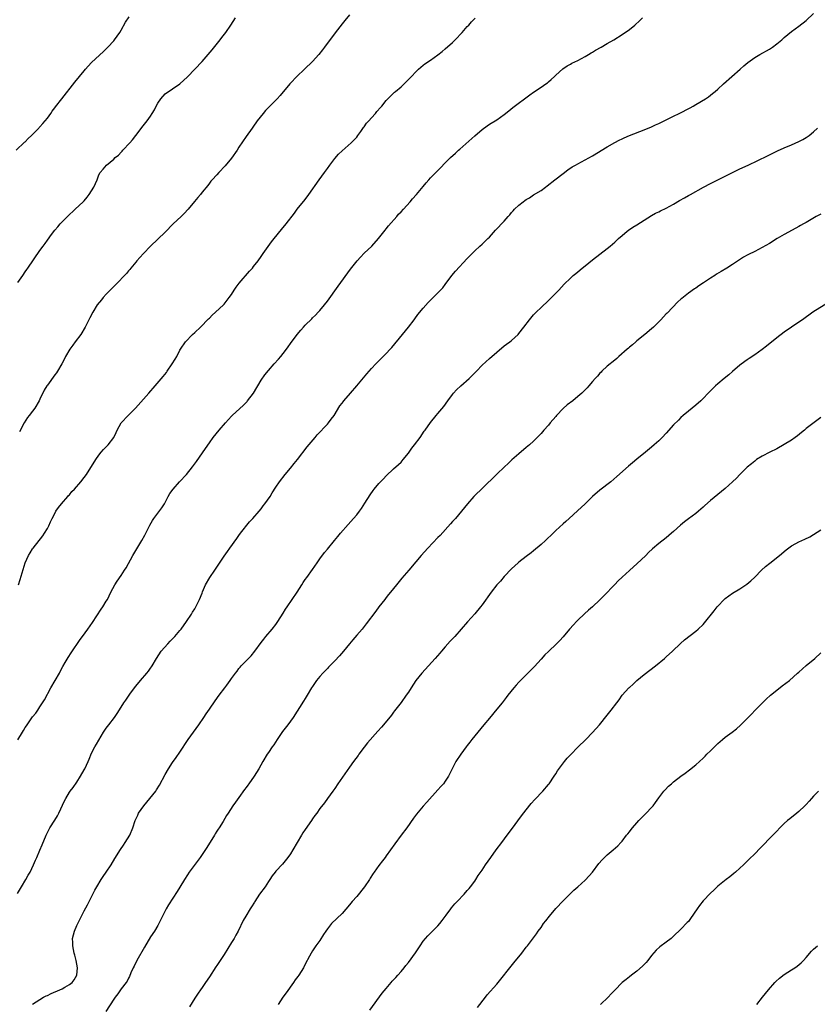
# Model space of a CAD drawing. Units: inches. Extents: x 2643000 to 2646000, y 1512000 to 1515000.
# Drawn here: x 2644765 to 2644982, y 1513247 to 1513514 of the extents above; entities that cross this region are included whole.
import ezdxf

# ---------------------------------------------------------------- set-up
doc = ezdxf.new("R2010")
doc.units = ezdxf.units.IN
doc.header["$MEASUREMENT"] = 0
doc.layers.add('LD26431512_10ft', color=102, linetype='Continuous')

msp = doc.modelspace()

# ---------------------------------------------------------------- linework, layer by layer
at = {"layer": 'LD26431512_10ft'}
for points, elevation in [([(2644764.56, 1513479), (2644766.82, 1513481.18), (2644767, 1513481.33), (2644767.82, 1513482.18), (2644768.69, 1513483), (2644770.66, 1513485), (2644770.81, 1513485.19), (2644771, 1513485.38), (2644771.74, 1513486.26), (2644772.42, 1513487), (2644773, 1513487.76), (2644773.9, 1513489), (2644774.34, 1513489.66), (2644775, 1513490.5), (2644775.21, 1513490.79), (2644776.89, 1513493), (2644780.5, 1513497.5), (2644783, 1513500.58), (2644783.36, 1513501), (2644784.12, 1513501.88), (2644785, 1513502.82), (2644788.22, 1513505.78), (2644789, 1513506.55), (2644789.44, 1513507), (2644791, 1513508.69), (2644791.25, 1513509), (2644791.99, 1513510.01), (2644792.65, 1513511), (2644793, 1513511.57), (2644794.23, 1513513.77), (2644795.21, 1513515.21)], 9980), ([(2644764.86, 1513277.14), (2644765.96, 1513279), (2644767.17, 1513281), (2644767.82, 1513282.18), (2644768.31, 1513283), (2644769.26, 1513285), (2644769.77, 1513286.23), (2644770.12, 1513287), (2644770.95, 1513288.95), (2644771.56, 1513290.44), (2644772.67, 1513293), (2644773.71, 1513295), (2644775, 1513297.07), (2644775.72, 1513298.28), (2644776.09, 1513299), (2644777.65, 1513302.35), (2644778, 1513303), (2644779, 1513304.67), (2644779.22, 1513305), (2644779.99, 1513306.01), (2644781, 1513307.42), (2644782, 1513309), (2644783, 1513310.73), (2644783.14, 1513311), (2644784.05, 1513313), (2644784.32, 1513313.68), (2644785, 1513315.29), (2644785.9, 1513317), (2644786.3, 1513317.7), (2644788.24, 1513321), (2644789, 1513322.11), (2644789.67, 1513323), (2644791.25, 1513325), (2644791.98, 1513326.02), (2644793, 1513327.76), (2644793.78, 1513329), (2644794.3, 1513329.7), (2644795, 1513330.78), (2644795.61, 1513331.61), (2644797, 1513333.45), (2644798.29, 1513335), (2644800.01, 1513337), (2644800.46, 1513337.54), (2644801, 1513338.37), (2644801.27, 1513338.73), (2644801.44, 1513339), (2644802.61, 1513341), (2644803.92, 1513343), (2644805.67, 1513345), (2644806.31, 1513345.69), (2644807.62, 1513347), (2644809, 1513348.6), (2644809.34, 1513349), (2644810.8, 1513351), (2644812.08, 1513353), (2644812.41, 1513353.59), (2644813, 1513354.52), (2644813.28, 1513355), (2644814.29, 1513357), (2644815, 1513358.76), (2644815.14, 1513359.14), (2644815.91, 1513361), (2644817.11, 1513363), (2644818.5, 1513365), (2644819, 1513365.79), (2644821, 1513368.79), (2644821.92, 1513370.08), (2644822.52, 1513371), (2644824.39, 1513373.62), (2644825, 1513374.41), (2644825.44, 1513375), (2644827.87, 1513378.13), (2644828.74, 1513379), (2644830.47, 1513381), (2644831, 1513381.65), (2644831.58, 1513382.42), (2644832.04, 1513383), (2644833.46, 1513385), (2644834.03, 1513385.97), (2644835, 1513387.53), (2644835.97, 1513389), (2644837.54, 1513391), (2644839, 1513392.68), (2644840.02, 1513393.98), (2644840.89, 1513395), (2644843.54, 1513398.46), (2644845.66, 1513401), (2644846.28, 1513401.72), (2644849, 1513404.66), (2644849.29, 1513405), (2644850.04, 1513405.96), (2644850.81, 1513407), (2644852.42, 1513409.58), (2644853, 1513410.31), (2644853.29, 1513410.71), (2644853.52, 1513411), (2644855.3, 1513413), (2644857, 1513415), (2644858.77, 1513417.23), (2644859.7, 1513418.3), (2644861, 1513419.74), (2644862.2, 1513421), (2644865, 1513423.81), (2644866.09, 1513425), (2644866.51, 1513425.49), (2644869.41, 1513429), (2644871.06, 1513430.94), (2644872.6, 1513433), (2644872.76, 1513433.24), (2644873.59, 1513434.41), (2644875, 1513436.16), (2644876.36, 1513437.63), (2644877, 1513438.3), (2644877.73, 1513439), (2644879, 1513440.25), (2644879.73, 1513441), (2644880.33, 1513441.67), (2644881, 1513442.55), (2644882.78, 1513445), (2644883.79, 1513446.21), (2644887, 1513449.64), (2644887.64, 1513450.36), (2644889, 1513451.71), (2644890.4, 1513453), (2644891, 1513453.51), (2644892.57, 1513455), (2644893, 1513455.45), (2644894.69, 1513457.31), (2644897, 1513459.78), (2644898.05, 1513461), (2644898.51, 1513461.49), (2644899, 1513462.08), (2644899.45, 1513462.55), (2644899.83, 1513463), (2644901, 1513464.1), (2644902.14, 1513465), (2644902.64, 1513465.36), (2644903, 1513465.67), (2644903.88, 1513466.12), (2644905, 1513466.92), (2644907, 1513468.09), (2644908.23, 1513469), (2644908.68, 1513469.32), (2644910.78, 1513471), (2644913, 1513472.73), (2644914.3, 1513473.7), (2644915.5, 1513474.5), (2644916.37, 1513475), (2644917, 1513475.36), (2644919, 1513476.41), (2644921, 1513477.53), (2644925, 1513479.93), (2644927, 1513481.09), (2644928.25, 1513481.75), (2644929, 1513482.13), (2644929.6, 1513482.4), (2644931, 1513482.98), (2644935, 1513484.54), (2644937, 1513485.38), (2644938.1, 1513485.9), (2644939, 1513486.29), (2644940.45, 1513487), (2644943, 1513488.3), (2644944.5, 1513489), (2644947.47, 1513490.53), (2644948.33, 1513491), (2644949, 1513491.4), (2644951.64, 1513493), (2644952.45, 1513493.55), (2644953.58, 1513494.42), (2644954.29, 1513495), (2644955, 1513495.61), (2644956.53, 1513497), (2644961.03, 1513501), (2644962.08, 1513501.92), (2644963.17, 1513502.83), (2644965, 1513504.16), (2644966.4, 1513505), (2644969, 1513506.46), (2644969.8, 1513507), (2644971, 1513507.88), (2644972.35, 1513509), (2644973, 1513509.58), (2644975, 1513511.22), (2644977, 1513512.67), (2644979, 1513514.24), (2644981, 1513516.1)], 10030), ([(2644765, 1513318.89), (2644766.22, 1513321), (2644766.55, 1513321.45), (2644767, 1513322.26), (2644767.31, 1513322.69), (2644767.48, 1513323), (2644768.59, 1513324.59), (2644769, 1513325.15), (2644769.85, 1513326.15), (2644770.38, 1513327), (2644771, 1513327.88), (2644771.7, 1513329), (2644772.19, 1513329.81), (2644773.98, 1513333), (2644776.26, 1513337), (2644776.51, 1513337.49), (2644777.22, 1513338.78), (2644777.87, 1513339.87), (2644778.69, 1513341.31), (2644779.47, 1513342.53), (2644781.86, 1513346.14), (2644782.52, 1513347), (2644784, 1513349), (2644785.25, 1513350.75), (2644787.64, 1513354.36), (2644788.08, 1513355), (2644789, 1513356.55), (2644789.28, 1513357), (2644790.26, 1513359), (2644791.32, 1513361), (2644791.98, 1513362.02), (2644793, 1513363.52), (2644793.98, 1513365), (2644794.38, 1513365.62), (2644796.23, 1513369), (2644797, 1513370.34), (2644798.63, 1513373), (2644799.5, 1513374.5), (2644800.83, 1513377.17), (2644801.51, 1513378.49), (2644801.87, 1513379), (2644804.07, 1513381.93), (2644804.8, 1513383), (2644805, 1513383.34), (2644805.83, 1513385), (2644806.24, 1513385.76), (2644807.12, 1513387), (2644808.9, 1513389), (2644810.78, 1513391), (2644812.42, 1513393), (2644813.52, 1513394.48), (2644815.95, 1513398.05), (2644817, 1513399.57), (2644818.03, 1513401), (2644819.6, 1513403), (2644821.32, 1513405), (2644823, 1513406.8), (2644823.2, 1513407), (2644826.21, 1513409.79), (2644827.21, 1513410.79), (2644827.37, 1513411), (2644828.93, 1513413.07), (2644831, 1513416.53), (2644832.01, 1513417.99), (2644833, 1513419.23), (2644834.56, 1513421), (2644835.73, 1513422.27), (2644836.34, 1513423), (2644837, 1513423.82), (2644837.93, 1513425), (2644838.38, 1513425.62), (2644839, 1513426.51), (2644840.84, 1513429), (2644841.81, 1513430.19), (2644842.53, 1513431), (2644843, 1513431.5), (2644844.75, 1513433.25), (2644845, 1513433.49), (2644845.75, 1513434.25), (2644846.52, 1513435), (2644847, 1513435.52), (2644848.2, 1513437), (2644849, 1513438.04), (2644851.94, 1513442.06), (2644855.3, 1513446.7), (2644857.14, 1513449), (2644858.01, 1513449.99), (2644859, 1513451.05), (2644861.06, 1513453), (2644862.93, 1513455), (2644864.68, 1513457.32), (2644865, 1513457.67), (2644865.56, 1513458.44), (2644867.83, 1513461), (2644868.36, 1513461.64), (2644869, 1513462.26), (2644869.7, 1513463), (2644871.44, 1513465), (2644872.15, 1513465.85), (2644873.16, 1513467), (2644875, 1513469.17), (2644875.86, 1513470.14), (2644876.54, 1513471), (2644877, 1513471.5), (2644879, 1513473.54), (2644879.74, 1513474.26), (2644881, 1513475.59), (2644882.43, 1513477), (2644883.79, 1513478.21), (2644884.64, 1513479), (2644885, 1513479.31), (2644889, 1513482.92), (2644891, 1513484.67), (2644892.34, 1513485.66), (2644893, 1513486.07), (2644895, 1513487.26), (2644897, 1513488.71), (2644898.26, 1513489.74), (2644899.39, 1513490.61), (2644903.95, 1513494.05), (2644905, 1513494.8), (2644907, 1513496.14), (2644908.33, 1513497), (2644908.72, 1513497.28), (2644909, 1513497.54), (2644909.8, 1513498.2), (2644910.65, 1513499), (2644911, 1513499.35), (2644912.89, 1513501.11), (2644914.06, 1513501.94), (2644915, 1513502.41), (2644915.37, 1513502.63), (2644917, 1513503.38), (2644919, 1513504.45), (2644919.93, 1513505), (2644920.58, 1513505.42), (2644921, 1513505.65), (2644921.83, 1513506.17), (2644923.3, 1513507), (2644925, 1513508.02), (2644926.73, 1513509), (2644929, 1513510.41), (2644931, 1513511.8), (2644932.48, 1513513), (2644933.79, 1513514.21), (2644934.59, 1513515)], 10020), ([(2644765, 1513443.07), (2644766.36, 1513445), (2644767, 1513445.95), (2644767.41, 1513446.59), (2644767.71, 1513447), (2644771, 1513451.81), (2644771.87, 1513453), (2644772.36, 1513453.64), (2644773, 1513454.59), (2644774.1, 1513456.1), (2644775, 1513457.3), (2644775.82, 1513458.18), (2644776.51, 1513459), (2644778.49, 1513461), (2644780.59, 1513463), (2644782.72, 1513465), (2644783, 1513465.29), (2644783.77, 1513466.23), (2644784.39, 1513467), (2644785.62, 1513469), (2644786.48, 1513471), (2644787, 1513472.31), (2644787.35, 1513473), (2644788.14, 1513473.86), (2644789.03, 1513475), (2644791, 1513476.62), (2644791.38, 1513477), (2644792.3, 1513477.7), (2644793, 1513478.47), (2644793.27, 1513478.73), (2644793.49, 1513479), (2644795.36, 1513481), (2644796.14, 1513481.86), (2644797.02, 1513482.98), (2644799, 1513485.63), (2644800.11, 1513487), (2644801, 1513488.24), (2644801.49, 1513489), (2644802.04, 1513489.96), (2644802.53, 1513491), (2644803, 1513491.8), (2644803.84, 1513493), (2644805, 1513494.34), (2644808.97, 1513497.03), (2644811, 1513498.95), (2644813.05, 1513501), (2644815, 1513503.12), (2644817.71, 1513506.29), (2644819.89, 1513509), (2644820.36, 1513509.64), (2644821.41, 1513511), (2644822.78, 1513513), (2644824.1, 1513515)], 9990), ([(2644765.18, 1513361), (2644765.59, 1513362.41), (2644766.95, 1513366.95), (2644767.86, 1513369), (2644768.32, 1513369.68), (2644769, 1513370.75), (2644769.18, 1513371), (2644771.74, 1513374.26), (2644772.22, 1513375), (2644773, 1513376.29), (2644773.4, 1513377), (2644773.89, 1513378.11), (2644774.32, 1513379), (2644775, 1513380.37), (2644775.34, 1513381), (2644776.02, 1513381.98), (2644776.82, 1513383), (2644778.59, 1513385), (2644778.77, 1513385.23), (2644779, 1513385.47), (2644779.68, 1513386.32), (2644780.36, 1513387), (2644782.12, 1513389), (2644783, 1513390.16), (2644783.61, 1513391), (2644786.15, 1513395), (2644787, 1513396.2), (2644787.63, 1513397), (2644788.27, 1513397.73), (2644789.47, 1513399), (2644791, 1513400.98), (2644791.67, 1513402.33), (2644791.94, 1513403), (2644793, 1513405), (2644794.89, 1513407), (2644796.89, 1513409), (2644800.53, 1513413), (2644802.25, 1513415), (2644804.42, 1513417.58), (2644805.3, 1513418.7), (2644805.52, 1513419), (2644806.89, 1513421), (2644807.7, 1513422.3), (2644808.13, 1513423), (2644809, 1513424.71), (2644809.17, 1513425), (2644810.48, 1513427), (2644812.42, 1513429), (2644813, 1513429.52), (2644814.55, 1513431), (2644816.77, 1513433.23), (2644817, 1513433.44), (2644817.78, 1513434.22), (2644818.68, 1513435), (2644820.77, 1513437), (2644821, 1513437.25), (2644822.37, 1513439), (2644823, 1513439.87), (2644823.73, 1513441), (2644824.21, 1513441.79), (2644825.09, 1513442.91), (2644827.87, 1513446.13), (2644828.67, 1513447), (2644829, 1513447.41), (2644830.2, 1513449), (2644831, 1513450.12), (2644831.61, 1513451), (2644833.88, 1513454.12), (2644834.55, 1513455), (2644836.53, 1513457.47), (2644837.8, 1513459), (2644840.04, 1513461.96), (2644840.84, 1513463), (2644843, 1513465.67), (2644844.01, 1513467), (2644846.76, 1513471), (2644848.22, 1513473), (2644849, 1513474.05), (2644849.67, 1513475), (2644851, 1513476.74), (2644852.06, 1513477.94), (2644853, 1513478.84), (2644855.47, 1513481), (2644857, 1513482.6), (2644857.32, 1513483), (2644858.1, 1513484.1), (2644858.83, 1513485.17), (2644859, 1513485.36), (2644859.67, 1513486.33), (2644860.27, 1513487), (2644861, 1513487.85), (2644862.05, 1513489), (2644862.47, 1513489.53), (2644863.39, 1513490.61), (2644863.77, 1513491), (2644865, 1513492.49), (2644865.44, 1513493), (2644866.21, 1513493.79), (2644867, 1513494.5), (2644867.24, 1513494.76), (2644867.5, 1513495), (2644869, 1513496.23), (2644869.86, 1513497), (2644870.44, 1513497.56), (2644871.42, 1513498.58), (2644871.86, 1513499), (2644873, 1513500.34), (2644873.71, 1513501), (2644875, 1513502.12), (2644875.5, 1513502.5), (2644877, 1513503.49), (2644879, 1513504.94), (2644880.14, 1513505.86), (2644881, 1513506.53), (2644883, 1513508.29), (2644883.72, 1513509), (2644885.62, 1513511), (2644887, 1513512.57), (2644887.41, 1513513), (2644888.13, 1513513.87), (2644889.13, 1513514.87)], 10010), ([(2644855, 1513515.8), (2644853.78, 1513514.22), (2644853, 1513513.34), (2644851.15, 1513510.85), (2644848.2, 1513507), (2644847.69, 1513506.31), (2644846.68, 1513505), (2644845, 1513503.13), (2644842.77, 1513501), (2644840.74, 1513499), (2644839, 1513497.18), (2644838.83, 1513497), (2644836.17, 1513493.83), (2644835.41, 1513493), (2644833, 1513490.57), (2644832.24, 1513489.76), (2644831.55, 1513489), (2644829.94, 1513487), (2644828.75, 1513485.25), (2644828.56, 1513485), (2644827, 1513482.77), (2644825, 1513479.85), (2644824.48, 1513479), (2644823, 1513476.86), (2644821.23, 1513474.77), (2644819.57, 1513473), (2644819, 1513472.34), (2644817.76, 1513471), (2644817.41, 1513470.59), (2644817, 1513470.09), (2644816.53, 1513469.47), (2644815, 1513467.58), (2644814.57, 1513467), (2644813.85, 1513466.15), (2644812.94, 1513465.06), (2644811.18, 1513463), (2644810.13, 1513461.87), (2644809.28, 1513461), (2644807.19, 1513459), (2644805, 1513456.8), (2644801.04, 1513453), (2644799.12, 1513451), (2644798.13, 1513449.87), (2644797.31, 1513449), (2644797, 1513448.65), (2644795.64, 1513447), (2644795.36, 1513446.64), (2644795, 1513446.26), (2644794.44, 1513445.56), (2644791.5, 1513442.5), (2644791, 1513442.04), (2644790.51, 1513441.49), (2644790.01, 1513441), (2644789, 1513439.95), (2644788.13, 1513439), (2644787.65, 1513438.35), (2644786.56, 1513437), (2644785.33, 1513435), (2644784.51, 1513433.49), (2644784.29, 1513433), (2644783.27, 1513431), (2644782.06, 1513429), (2644780.59, 1513427), (2644779.94, 1513426.06), (2644779.14, 1513425), (2644777.94, 1513423), (2644777.67, 1513422.33), (2644776.95, 1513421), (2644775.79, 1513419), (2644775.46, 1513418.54), (2644775, 1513417.99), (2644773, 1513415.25), (2644772.83, 1513415), (2644772.14, 1513413.86), (2644771, 1513411.44), (2644770.77, 1513411), (2644769.57, 1513409), (2644769, 1513408.2), (2644768.04, 1513407), (2644767.59, 1513406.41), (2644766.67, 1513405), (2644765.43, 1513402.57)], 10000), ([(2644769, 1513247.09), (2644771.93, 1513249), (2644772.64, 1513249.36), (2644773, 1513249.52), (2644774, 1513250), (2644776.42, 1513251), (2644777, 1513251.27), (2644777.71, 1513251.71), (2644779, 1513252.46), (2644779.71, 1513253), (2644780.28, 1513253.72), (2644781, 1513255), (2644781.15, 1513257), (2644780.82, 1513259), (2644780.46, 1513260.46), (2644780.29, 1513261), (2644780.05, 1513261.95), (2644779.87, 1513263), (2644779.92, 1513263.92), (2644779.86, 1513265), (2644780.06, 1513265.94), (2644780.37, 1513267), (2644781, 1513268.51), (2644781.23, 1513269), (2644783, 1513272.44), (2644783.9, 1513274.1), (2644785.33, 1513277), (2644785.92, 1513278.08), (2644786.39, 1513279), (2644787.6, 1513281), (2644788.18, 1513281.82), (2644788.92, 1513283), (2644790.28, 1513285), (2644791.35, 1513286.65), (2644792.88, 1513289.12), (2644793.65, 1513290.35), (2644794.11, 1513291), (2644795.35, 1513293), (2644796.24, 1513295), (2644796.87, 1513297), (2644797.53, 1513298.47), (2644797.78, 1513299), (2644799.2, 1513301), (2644800.83, 1513303), (2644802.4, 1513305), (2644802.65, 1513305.35), (2644803.43, 1513306.57), (2644805, 1513309.46), (2644805.89, 1513311), (2644807, 1513312.79), (2644807.93, 1513314.07), (2644809, 1513315.6), (2644811.26, 1513319), (2644814.13, 1513323), (2644815.48, 1513325), (2644816.07, 1513325.93), (2644817, 1513327.24), (2644818.53, 1513329.47), (2644819.67, 1513331), (2644821.21, 1513333), (2644821.71, 1513333.71), (2644822.65, 1513335), (2644823, 1513335.53), (2644824.03, 1513337), (2644824.48, 1513337.52), (2644825, 1513338.25), (2644825.35, 1513338.65), (2644825.63, 1513339), (2644827.56, 1513341), (2644828.28, 1513341.72), (2644829.33, 1513343), (2644831, 1513345.3), (2644831.73, 1513346.27), (2644832.33, 1513347), (2644834.01, 1513349), (2644835, 1513350.27), (2644835.52, 1513351), (2644837, 1513353.29), (2644837.65, 1513354.35), (2644838.06, 1513355), (2644840.79, 1513359), (2644842.04, 1513361), (2644842.4, 1513361.6), (2644843, 1513362.42), (2644843.4, 1513363), (2644845, 1513365.18), (2644846.25, 1513367), (2644847, 1513368.05), (2644848.25, 1513369.75), (2644849, 1513370.68), (2644850.91, 1513373), (2644851.87, 1513374.13), (2644852.6, 1513375), (2644854.64, 1513377.36), (2644856.11, 1513379), (2644857, 1513380.04), (2644857.74, 1513381), (2644858.25, 1513381.75), (2644859.21, 1513383.21), (2644860.6, 1513385.4), (2644861.42, 1513386.58), (2644861.75, 1513387), (2644863, 1513388.51), (2644863.45, 1513389), (2644864.22, 1513389.78), (2644865, 1513390.63), (2644867, 1513392.49), (2644868.32, 1513393.68), (2644869, 1513394.33), (2644869.6, 1513395), (2644871, 1513396.71), (2644871.22, 1513397), (2644871.93, 1513398.07), (2644872.7, 1513399), (2644874.16, 1513401), (2644875.31, 1513402.69), (2644875.55, 1513403), (2644877, 1513405.11), (2644878.54, 1513407), (2644879, 1513407.51), (2644880.6, 1513409.4), (2644881.73, 1513411), (2644883, 1513412.69), (2644883.24, 1513413), (2644884.09, 1513413.91), (2644885.23, 1513415), (2644887.47, 1513417), (2644888.25, 1513417.75), (2644889.46, 1513419), (2644891, 1513420.64), (2644893, 1513422.46), (2644895, 1513424.19), (2644897, 1513425.86), (2644897.64, 1513426.36), (2644898.51, 1513427), (2644899, 1513427.38), (2644900.77, 1513429), (2644901, 1513429.25), (2644902.3, 1513431), (2644903.86, 1513433), (2644905, 1513434.28), (2644905.68, 1513435), (2644907, 1513436.32), (2644909, 1513438.25), (2644909.84, 1513439), (2644911.82, 1513441), (2644913.33, 1513442.67), (2644915, 1513444.29), (2644915.77, 1513445), (2644916.44, 1513445.56), (2644917, 1513445.98), (2644918.2, 1513447), (2644919, 1513447.64), (2644921, 1513449.29), (2644923, 1513450.83), (2644925, 1513452.34), (2644925.79, 1513453), (2644927, 1513454.06), (2644928, 1513455), (2644929, 1513455.87), (2644930.36, 1513457), (2644930.73, 1513457.27), (2644931.92, 1513458.08), (2644933, 1513458.77), (2644935, 1513460.02), (2644937, 1513461.25), (2644938.12, 1513461.88), (2644939, 1513462.31), (2644939.45, 1513462.55), (2644941, 1513463.3), (2644943, 1513464.41), (2644944.62, 1513465.38), (2644945.91, 1513466.09), (2644947, 1513466.71), (2644947.54, 1513467), (2644951.1, 1513469), (2644953, 1513469.97), (2644955, 1513470.95), (2644959, 1513473), (2644961, 1513473.96), (2644963.24, 1513475), (2644968.48, 1513477.52), (2644971.17, 1513478.83), (2644973, 1513479.64), (2644975, 1513480.46), (2644977, 1513481.34), (2644978.07, 1513481.93), (2644979, 1513482.46), (2644979.75, 1513483), (2644981, 1513484.05), (2644982.04, 1513485)], 10040), ([(2644983, 1513461.69), (2644981.73, 1513461), (2644979, 1513459.4), (2644978.27, 1513459), (2644977.43, 1513458.57), (2644977, 1513458.32), (2644976.13, 1513457.87), (2644973, 1513456.13), (2644971.08, 1513455), (2644969, 1513453.72), (2644967, 1513452.58), (2644965, 1513451.55), (2644963.29, 1513450.71), (2644963, 1513450.53), (2644962.01, 1513449.99), (2644959, 1513447.99), (2644957.48, 1513447), (2644955.9, 1513446.1), (2644954.66, 1513445.34), (2644954.15, 1513445), (2644953, 1513444.3), (2644951.12, 1513443), (2644949.84, 1513442.16), (2644949, 1513441.58), (2644948.65, 1513441.35), (2644947, 1513440.16), (2644945.22, 1513438.78), (2644945, 1513438.57), (2644944.14, 1513437.86), (2644941.21, 1513434.79), (2644941, 1513434.56), (2644940.21, 1513433.79), (2644939.54, 1513433), (2644939, 1513432.43), (2644937.57, 1513431), (2644937, 1513430.47), (2644935.21, 1513429), (2644933, 1513427.25), (2644932.71, 1513427), (2644931.83, 1513426.17), (2644931, 1513425.5), (2644930.75, 1513425.25), (2644930.43, 1513425), (2644928.17, 1513423), (2644927.58, 1513422.42), (2644927, 1513422), (2644925, 1513420.34), (2644923.54, 1513419), (2644923.29, 1513418.71), (2644923, 1513418.44), (2644922.37, 1513417.63), (2644921.73, 1513417), (2644921, 1513416.2), (2644919.97, 1513415), (2644919.53, 1513414.47), (2644919, 1513413.98), (2644918.06, 1513413), (2644917, 1513412.1), (2644915.65, 1513411), (2644914.11, 1513409.89), (2644913, 1513408.86), (2644911.22, 1513407), (2644911, 1513406.72), (2644909.52, 1513405), (2644909, 1513404.32), (2644907.8, 1513403), (2644907, 1513402.07), (2644905, 1513400.04), (2644903.85, 1513399), (2644903, 1513398.26), (2644901, 1513396.59), (2644899.1, 1513394.9), (2644898.07, 1513393.93), (2644897.12, 1513393), (2644895, 1513391.03), (2644891, 1513387.19), (2644889, 1513385.23), (2644888.79, 1513385), (2644887.06, 1513383), (2644885.44, 1513381), (2644883.75, 1513379), (2644883, 1513378.17), (2644882.46, 1513377.54), (2644879.6, 1513374.4), (2644879, 1513373.82), (2644876.31, 1513371), (2644874.5, 1513369), (2644873, 1513367.2), (2644871.08, 1513365), (2644869.22, 1513362.78), (2644867.8, 1513361), (2644866.18, 1513359), (2644865.64, 1513358.36), (2644865, 1513357.56), (2644864.58, 1513357), (2644863, 1513355.03), (2644862.12, 1513353.88), (2644859.55, 1513350.45), (2644858.41, 1513349), (2644857, 1513347.33), (2644855.92, 1513346.08), (2644855.02, 1513345), (2644853.42, 1513343), (2644852.31, 1513341.69), (2644851, 1513340.37), (2644849.35, 1513338.65), (2644849, 1513338.31), (2644848.39, 1513337.61), (2644847.78, 1513337), (2644847, 1513336.09), (2644846.1, 1513335), (2644845, 1513333.43), (2644844.72, 1513333), (2644843.53, 1513331), (2644843, 1513330.17), (2644842.56, 1513329.44), (2644839.71, 1513325), (2644838.3, 1513323), (2644836.87, 1513321.13), (2644835.38, 1513319), (2644834.44, 1513317.56), (2644834.02, 1513317), (2644833, 1513315.43), (2644832.69, 1513315), (2644831.48, 1513313), (2644830.37, 1513311), (2644829.16, 1513309), (2644827.72, 1513307), (2644827.41, 1513306.59), (2644827, 1513305.99), (2644826.55, 1513305.45), (2644825, 1513303.26), (2644824.04, 1513301.96), (2644823.38, 1513301), (2644822.09, 1513299), (2644821.65, 1513298.35), (2644820.69, 1513296.69), (2644819.61, 1513295), (2644819.36, 1513294.64), (2644819, 1513294.07), (2644818.57, 1513293.43), (2644818.33, 1513293), (2644816.31, 1513289.69), (2644814.49, 1513287), (2644811.53, 1513283), (2644811, 1513282.22), (2644810.22, 1513281), (2644809, 1513278.94), (2644808.26, 1513277.74), (2644805.91, 1513274.09), (2644805.27, 1513273), (2644804.23, 1513271), (2644803.84, 1513270.16), (2644803.26, 1513269), (2644803, 1513268.52), (2644802.11, 1513267), (2644801, 1513265.38), (2644799.35, 1513262.65), (2644797.3, 1513259), (2644796.54, 1513257.46), (2644796.28, 1513257), (2644795.68, 1513255.68), (2644795.31, 1513254.69), (2644795, 1513254.22), (2644794.62, 1513253.38), (2644794.38, 1513253), (2644793, 1513251.29), (2644792.82, 1513251), (2644792.09, 1513249.91), (2644791.36, 1513249), (2644791, 1513248.48), (2644788.9, 1513245.1)], 10050), ([(2644985, 1513437.67), (2644980.82, 1513435), (2644977.95, 1513433), (2644977, 1513432.31), (2644973, 1513429.58), (2644971, 1513428.07), (2644968.19, 1513425.81), (2644967, 1513424.9), (2644965, 1513423.49), (2644963.52, 1513422.48), (2644963, 1513422.14), (2644962.37, 1513421.63), (2644961, 1513420.61), (2644959, 1513418.9), (2644958.01, 1513417.99), (2644956.74, 1513417), (2644955, 1513415.58), (2644954.33, 1513415), (2644953.65, 1513414.35), (2644953, 1513413.7), (2644952.35, 1513413), (2644951, 1513411.6), (2644950.38, 1513411), (2644949, 1513409.8), (2644947, 1513408.17), (2644945.63, 1513407), (2644945, 1513406.44), (2644944.28, 1513405.72), (2644943, 1513404.41), (2644941, 1513402.2), (2644939.86, 1513401), (2644939, 1513400.13), (2644937.75, 1513399), (2644937, 1513398.34), (2644935.38, 1513397), (2644933, 1513395.09), (2644931.85, 1513394.15), (2644930.78, 1513393.22), (2644927.61, 1513390.39), (2644925.93, 1513389), (2644923, 1513386.7), (2644921, 1513385.02), (2644918.97, 1513383), (2644916.93, 1513381.07), (2644914.62, 1513379), (2644913.78, 1513378.22), (2644913, 1513377.56), (2644911, 1513375.74), (2644910.26, 1513375), (2644908.19, 1513373), (2644907, 1513371.92), (2644905, 1513370.23), (2644904.3, 1513369.7), (2644903, 1513368.66), (2644901, 1513367.18), (2644900.78, 1513367), (2644899, 1513365.37), (2644897, 1513363.24), (2644895.97, 1513362.03), (2644895, 1513360.99), (2644893.45, 1513359), (2644891, 1513355.54), (2644890.59, 1513355), (2644889, 1513353.08), (2644887.06, 1513350.94), (2644883.6, 1513347), (2644883, 1513346.34), (2644882.34, 1513345.66), (2644881, 1513344.15), (2644879.99, 1513343), (2644879.52, 1513342.48), (2644878.3, 1513341), (2644876.49, 1513339), (2644874.63, 1513337), (2644873.05, 1513335), (2644871.71, 1513333), (2644871, 1513331.87), (2644870.4, 1513331), (2644869, 1513329.05), (2644867.24, 1513326.76), (2644867, 1513326.4), (2644866.4, 1513325.6), (2644864.27, 1513323), (2644863.66, 1513322.34), (2644862.75, 1513321.25), (2644859.93, 1513318.07), (2644859, 1513316.92), (2644857.59, 1513315), (2644857.33, 1513314.67), (2644856.11, 1513313), (2644855, 1513311.52), (2644851.87, 1513307), (2644851, 1513305.69), (2644850.5, 1513305), (2644849.06, 1513302.94), (2644848.2, 1513301.8), (2644847, 1513300.27), (2644846.11, 1513299), (2644845.63, 1513298.37), (2644845, 1513297.46), (2644844.72, 1513297), (2644843, 1513294.58), (2644842.36, 1513293.64), (2644841.96, 1513293), (2644839.63, 1513289), (2644839, 1513287.98), (2644838.32, 1513287), (2644836.84, 1513285.16), (2644835, 1513283.21), (2644834.82, 1513283), (2644834.05, 1513281.95), (2644833.43, 1513281), (2644833, 1513280.4), (2644832.1, 1513279), (2644830.61, 1513277), (2644829.31, 1513275), (2644829.21, 1513274.79), (2644828.45, 1513273.55), (2644828.08, 1513273), (2644826.84, 1513271), (2644826.19, 1513269.81), (2644824.82, 1513267), (2644824.13, 1513265.87), (2644823.7, 1513265), (2644823, 1513263.85), (2644821, 1513260.63), (2644819.92, 1513259), (2644819.54, 1513258.46), (2644819, 1513257.6), (2644818.75, 1513257.25), (2644817, 1513254.55), (2644815.91, 1513253), (2644815, 1513251.62), (2644814.54, 1513251), (2644813.91, 1513250.09), (2644813, 1513248.73), (2644811.57, 1513246.43)], 10060), ([(2644983, 1513406.46), (2644979, 1513403.44), (2644978.5, 1513403), (2644977.67, 1513402.33), (2644976.58, 1513401.42), (2644976.03, 1513401), (2644975, 1513400.31), (2644973, 1513399.1), (2644971, 1513397.97), (2644969.07, 1513397), (2644967, 1513395.92), (2644965.54, 1513395), (2644965, 1513394.61), (2644964.17, 1513393.83), (2644963, 1513392.94), (2644961, 1513390.96), (2644960.05, 1513389.95), (2644959, 1513388.96), (2644957, 1513387.18), (2644955, 1513385.55), (2644953, 1513383.87), (2644951.48, 1513382.52), (2644951, 1513382.06), (2644949.75, 1513381), (2644949, 1513380.4), (2644947.05, 1513378.95), (2644945.92, 1513378.08), (2644944.84, 1513377.16), (2644943, 1513375.47), (2644942.46, 1513375), (2644941, 1513373.77), (2644939, 1513372.22), (2644937.26, 1513370.74), (2644936.22, 1513369.78), (2644935.42, 1513369), (2644933, 1513366.7), (2644932.1, 1513365.9), (2644931, 1513364.87), (2644929, 1513363.09), (2644927.93, 1513362.07), (2644927, 1513361.12), (2644924.03, 1513357.97), (2644923, 1513356.95), (2644921, 1513355.06), (2644919.9, 1513354.1), (2644918.85, 1513353.15), (2644917, 1513351.39), (2644916.62, 1513351), (2644915.82, 1513350.18), (2644914.75, 1513349), (2644913, 1513346.9), (2644912.11, 1513345.89), (2644911.22, 1513345), (2644909, 1513342.92), (2644908.03, 1513341.97), (2644907, 1513340.84), (2644905.19, 1513338.81), (2644904.21, 1513337.79), (2644903.43, 1513337), (2644903, 1513336.6), (2644901, 1513334.59), (2644900.24, 1513333.76), (2644899.59, 1513333), (2644897.99, 1513331), (2644897.58, 1513330.42), (2644896.7, 1513329.3), (2644896.45, 1513329), (2644895, 1513327.21), (2644893, 1513324.81), (2644891.52, 1513323), (2644889, 1513320.02), (2644888.22, 1513319), (2644887.71, 1513318.29), (2644887, 1513317.41), (2644886.71, 1513317), (2644885.2, 1513315), (2644883.88, 1513313), (2644882.87, 1513311), (2644882.26, 1513309.74), (2644881.86, 1513309), (2644881, 1513307.68), (2644880.5, 1513307), (2644879.79, 1513306.21), (2644879, 1513305.29), (2644875.97, 1513302.03), (2644875, 1513300.92), (2644873.24, 1513298.76), (2644872.38, 1513297.62), (2644870.54, 1513295), (2644869.08, 1513293), (2644867.34, 1513290.66), (2644865, 1513287.39), (2644864.71, 1513287), (2644863.94, 1513286.06), (2644863, 1513284.82), (2644861.69, 1513283), (2644861.41, 1513282.59), (2644860.63, 1513281.36), (2644860.43, 1513281), (2644859.09, 1513279), (2644857, 1513276.4), (2644855.78, 1513275), (2644855, 1513274.07), (2644853, 1513271.79), (2644851.61, 1513270.39), (2644850.15, 1513269), (2644849, 1513267.57), (2644848.59, 1513267), (2644847.99, 1513266.01), (2644847, 1513264.46), (2644845.92, 1513263), (2644845, 1513261.62), (2644844.61, 1513261), (2644844.19, 1513260.19), (2644843, 1513257.99), (2644842.53, 1513257), (2644841.26, 1513255), (2644841, 1513254.67), (2644840.3, 1513253.7), (2644839.82, 1513253), (2644837.78, 1513250.22), (2644836.91, 1513249), (2644835.69, 1513247)], 10070), ([(2644860.51, 1513245.49), (2644863.91, 1513250.09), (2644865, 1513251.41), (2644866.34, 1513253), (2644866.63, 1513253.37), (2644867, 1513253.76), (2644867.58, 1513254.42), (2644868.13, 1513255), (2644869, 1513256.01), (2644869.84, 1513257), (2644870.34, 1513257.66), (2644871, 1513258.47), (2644872.91, 1513261.09), (2644874.19, 1513263), (2644875, 1513264.23), (2644875.62, 1513265), (2644876.28, 1513265.72), (2644879, 1513268.37), (2644879.55, 1513269), (2644880.18, 1513269.82), (2644881.28, 1513271.28), (2644882.54, 1513273), (2644882.72, 1513273.28), (2644883.63, 1513274.38), (2644884.24, 1513275), (2644886.12, 1513277), (2644887, 1513277.97), (2644887.46, 1513278.54), (2644887.85, 1513279), (2644889, 1513280.54), (2644889.33, 1513281), (2644889.97, 1513282.03), (2644891, 1513283.55), (2644891.94, 1513285), (2644893.34, 1513287), (2644894.84, 1513289), (2644896.37, 1513291), (2644897.85, 1513293), (2644899, 1513294.52), (2644901.74, 1513298.26), (2644903, 1513299.94), (2644904.36, 1513301.64), (2644905.28, 1513302.72), (2644907.49, 1513305), (2644909, 1513306.74), (2644909.2, 1513307), (2644910.56, 1513309), (2644911, 1513309.67), (2644911.51, 1513310.49), (2644913.37, 1513313), (2644914.1, 1513313.9), (2644915.06, 1513314.94), (2644917, 1513316.94), (2644919.13, 1513319), (2644921, 1513320.89), (2644922.85, 1513323), (2644925, 1513325.61), (2644926.08, 1513327), (2644927.56, 1513329), (2644928.19, 1513329.81), (2644929.05, 1513331), (2644930.86, 1513333), (2644931, 1513333.13), (2644931.98, 1513334.02), (2644933, 1513335), (2644935, 1513336.62), (2644938.09, 1513339), (2644940.54, 1513341), (2644941, 1513341.42), (2644942.68, 1513343), (2644944.89, 1513345.11), (2644945.96, 1513346.04), (2644949, 1513348.39), (2644949.67, 1513349), (2644951, 1513350.27), (2644951.35, 1513350.65), (2644954.04, 1513353.96), (2644954.83, 1513355), (2644955, 1513355.2), (2644956.69, 1513357), (2644957, 1513357.28), (2644959, 1513358.76), (2644961, 1513359.94), (2644962.85, 1513361.15), (2644963.94, 1513362.06), (2644965, 1513363.09), (2644966.87, 1513365), (2644967.98, 1513366.02), (2644969.08, 1513366.92), (2644971.76, 1513369), (2644973.53, 1513370.47), (2644975, 1513371.56), (2644976.2, 1513372.2), (2644977, 1513372.65), (2644978.62, 1513373.38), (2644979.97, 1513374.03), (2644981, 1513374.65), (2644983, 1513375.94)], 10080), ([(2644889.77, 1513246.23), (2644891.91, 1513249), (2644892.37, 1513249.63), (2644895, 1513252.52), (2644895.41, 1513253), (2644896.12, 1513253.88), (2644898.5, 1513257), (2644899.64, 1513258.36), (2644901.78, 1513261), (2644903, 1513262.63), (2644903.31, 1513263), (2644905.75, 1513266.25), (2644906.25, 1513267), (2644907, 1513267.98), (2644907.72, 1513269), (2644908.27, 1513269.73), (2644909.27, 1513271), (2644911, 1513273.08), (2644913, 1513275.19), (2644914.81, 1513277), (2644915.94, 1513278.06), (2644917, 1513278.98), (2644919, 1513280.8), (2644920.03, 1513281.97), (2644920.97, 1513283), (2644922.69, 1513285.31), (2644923.64, 1513286.36), (2644925, 1513287.65), (2644926.62, 1513289), (2644927.84, 1513290.16), (2644928.65, 1513291), (2644929, 1513291.42), (2644930.25, 1513293), (2644930.57, 1513293.43), (2644931, 1513293.95), (2644931.45, 1513294.55), (2644931.81, 1513295), (2644933, 1513296.36), (2644933.57, 1513297), (2644934.26, 1513297.74), (2644935.55, 1513299), (2644937, 1513300.55), (2644937.4, 1513301), (2644938.09, 1513301.91), (2644939, 1513303.18), (2644940.37, 1513305), (2644940.66, 1513305.34), (2644941.65, 1513306.35), (2644942.39, 1513307), (2644943, 1513307.49), (2644944.99, 1513309.01), (2644946.14, 1513309.86), (2644947.27, 1513310.73), (2644949, 1513312.16), (2644951, 1513313.97), (2644951.53, 1513314.47), (2644952.02, 1513315), (2644953, 1513315.93), (2644954.53, 1513317.47), (2644955, 1513317.89), (2644956.31, 1513319), (2644957, 1513319.61), (2644958.88, 1513321), (2644960.08, 1513321.92), (2644961.15, 1513322.85), (2644963, 1513324.7), (2644964.11, 1513325.89), (2644965.09, 1513327), (2644967, 1513328.9), (2644968.09, 1513329.91), (2644969.29, 1513331), (2644971, 1513332.44), (2644972.46, 1513333.54), (2644974.41, 1513335), (2644976.67, 1513337), (2644977, 1513337.32), (2644979, 1513339.07), (2644981.31, 1513341), (2644983, 1513342.52)], 10090), ([(2644982.34, 1513305), (2644981, 1513303.6), (2644980.47, 1513303), (2644979.76, 1513302.24), (2644979, 1513301.37), (2644978.66, 1513301), (2644977, 1513299.45), (2644976.47, 1513299), (2644974.53, 1513297.47), (2644973.95, 1513297), (2644973, 1513296.19), (2644971.81, 1513295), (2644971, 1513294.14), (2644970.47, 1513293.53), (2644969.97, 1513293), (2644966.48, 1513289.52), (2644965, 1513287.98), (2644963.52, 1513286.48), (2644962.01, 1513285), (2644961, 1513284.06), (2644959.81, 1513283), (2644959.37, 1513282.63), (2644958.25, 1513281.75), (2644957.26, 1513281), (2644955, 1513279.17), (2644953.88, 1513278.12), (2644953, 1513277.31), (2644951, 1513275.21), (2644950.03, 1513273.97), (2644949.36, 1513273), (2644947.62, 1513270.38), (2644947, 1513269.62), (2644946.71, 1513269.29), (2644945, 1513267.48), (2644943, 1513265.58), (2644942.34, 1513265), (2644941, 1513263.95), (2644939.29, 1513262.71), (2644938.22, 1513261.78), (2644937, 1513260.33), (2644935.99, 1513259), (2644935.55, 1513258.45), (2644934.56, 1513257.44), (2644933, 1513256.11), (2644931.53, 1513255), (2644931, 1513254.55), (2644930.13, 1513253.87), (2644929.07, 1513253), (2644927.03, 1513250.97), (2644926.05, 1513249.95), (2644925.22, 1513249), (2644923.17, 1513247)], 10100), ([(2644965.58, 1513247), (2644967.09, 1513249), (2644967.94, 1513250.06), (2644968.71, 1513251), (2644970.46, 1513253), (2644970.72, 1513253.28), (2644971.77, 1513254.23), (2644973, 1513255.2), (2644975, 1513256.48), (2644975.87, 1513257), (2644976.53, 1513257.47), (2644977.64, 1513258.36), (2644978.28, 1513259), (2644979, 1513259.8), (2644980.47, 1513261.53), (2644981, 1513262.06), (2644982.09, 1513263)], 10110)]:
    msp.add_lwpolyline(points, dxfattribs=dict(at, elevation=elevation))

doc.saveas('drawing.dxf')
